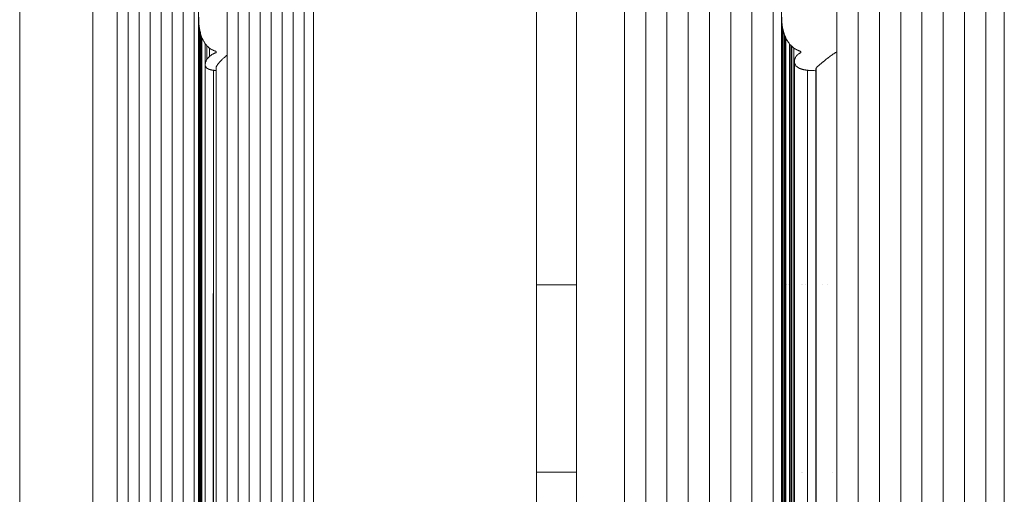
# Paper-space layout 'Sht-3' of a CAD drawing. Units: millimetres. Extents: x -3805 to 4353, y -3222 to 3336.
# Drawn here: x 1749 to 1841, y 1746 to 1791 of the extents above; entities that cross this region are included whole.
import ezdxf

# ---------------------------------------------------------------- set-up
doc = ezdxf.new("R2010")
doc.units = ezdxf.units.MM
for name, color, linetype, lineweight in [('EF-Post-Timber', 7, 'Continuous', 5), ('EF-Roof-Steel', 7, 'Continuous', 5), ('EF-Roof-Timber 90x21mm', 7, 'Continuous', 5), ('Working-None', 7, 'Continuous', 5)]:
    doc.layers.add(name, color=color, linetype=linetype, lineweight=lineweight)

# ---------------------------------------------------------------- blocks, each defined once
blk = doc.blocks.new('Group')
at = {"layer": 'EF-Post-Timber', "color": 7, "linetype": 'Continuous', "lineweight": 5, "transparency": 33554687}
for p, q in [((1797.481, 1748.428), (1801.213, 1748.428)), ((1820.371, 1748.428), (1820.379, 1748.428)), ((1820.394, 1748.428), (1820.394, 1748.428)), ((1820.413, 1748.428), (1820.415, 1748.428)), ((1820.462, 1748.428), (1820.463, 1748.428)), ((1820.464, 1748.428), (1820.464, 1748.428)), ((1820.483, 1748.428), (1820.484, 1748.428)), ((1820.627, 1748.428), (1820.661, 1748.428)), ((1820.701, 1748.428), (1820.737, 1748.428)), ((1821.092, 1748.428), (1821.13, 1748.428)), ((1821.255, 1748.428), (1821.295, 1748.428)), ((1821.503, 1748.428), (1821.505, 1748.428)), ((1822.173, 1748.428), (1822.174, 1748.428)), ((1822.331, 1748.428), (1822.332, 1748.428)), ((1822.759, 1748.428), (1822.76, 1748.428)), ((1825.057, 1748.428), (1825.058, 1748.428))]:
    blk.add_line(p, q, dxfattribs=at)
at = {"layer": 'EF-Roof-Steel', "color": 7, "linetype": 'Continuous', "lineweight": 5, "transparency": 33554687}
for p, q in [((1797.481, 1765.928), (1801.213, 1765.928)), ((1820.349, 1765.928), (1820.358, 1765.928)), ((1820.359, 1765.928), (1820.363, 1765.928)), ((1820.371, 1765.928), (1820.379, 1765.928)), ((1820.395, 1765.928), (1820.395, 1765.928)), ((1820.414, 1765.928), (1820.415, 1765.928)), ((1820.463, 1765.928), (1820.463, 1765.928)), ((1820.464, 1765.928), (1820.465, 1765.928)), ((1820.484, 1765.928), (1820.484, 1765.928)), ((1820.589, 1765.928), (1820.589, 1765.928)), ((1820.626, 1765.928), (1820.626, 1765.928)), ((1820.627, 1765.928), (1820.663, 1765.928)), ((1820.7, 1765.928), (1820.701, 1765.928)), ((1820.701, 1765.928), (1820.737, 1765.928)), ((1820.854, 1765.928), (1820.854, 1765.928)), ((1821.01, 1765.928), (1821.01, 1765.928)), ((1821.092, 1765.928), (1821.131, 1765.928)), ((1821.255, 1765.928), (1821.296, 1765.928)), ((1821.504, 1765.928), (1821.505, 1765.928)), ((1822.204, 1765.928), (1822.204, 1765.928)), ((1822.331, 1765.928), (1822.332, 1765.928)), ((1822.537, 1765.928), (1822.538, 1765.928)), ((1822.759, 1765.928), (1822.76, 1765.928)), ((1824.187, 1765.928), (1824.188, 1765.928)), ((1824.667, 1765.928), (1824.668, 1765.928))]:
    blk.add_line(p, q, dxfattribs=at)
at = {"layer": 'EF-Roof-Timber 90x21mm', "color": 7, "linetype": 'Continuous', "lineweight": 5, "transparency": 33554687}
for p, q in [((1749.242, 1887.928), (1749.242, 703.928)), ((1756.069, 1887.928), (1756.069, 703.928)), ((1758.336, 703.928), (1758.336, 1887.928)), ((1759.363, 703.928), (1759.363, 1887.928)), ((1760.39, 703.928), (1760.39, 1887.928)), ((1761.417, 703.928), (1761.417, 1887.928)), ((1762.444, 703.928), (1762.444, 1887.928)), ((1763.471, 703.928), (1763.471, 1887.928)), ((1764.498, 703.928), (1764.498, 1887.928)), ((1765.525, 703.928), (1765.525, 1887.928)), ((1765.938, 1887.928), (1765.938, 703.928)), ((1768.607, 703.928), (1768.607, 1887.928)), ((1769.634, 703.928), (1769.634, 1887.928)), ((1770.661, 703.928), (1770.661, 1887.928)), ((1771.688, 703.928), (1771.688, 1887.928)), ((1772.715, 703.928), (1772.715, 1887.928)), ((1773.742, 703.928), (1773.742, 1887.928)), ((1774.769, 703.928), (1774.769, 1887.928)), ((1775.796, 703.928), (1775.796, 1887.928)), ((1776.663, 703.928), (1776.663, 1887.928)), ((1797.481, 703.928), (1797.481, 1887.928)), ((1801.213, 1887.928), (1801.213, 703.928)), ((1805.686, 703.928), (1805.686, 1887.928)), ((1807.669, 703.928), (1807.669, 1887.928)), ((1809.652, 703.928), (1809.652, 1887.928)), ((1811.635, 703.928), (1811.635, 1887.928)), ((1813.618, 703.928), (1813.618, 1887.928)), ((1815.601, 703.928), (1815.601, 1887.928)), ((1817.584, 703.928), (1817.584, 1887.928)), ((1819.567, 703.928), (1819.567, 1887.928)), ((1820.349, 1887.928), (1820.349, 703.928)), ((1825.517, 703.928), (1825.517, 1887.928)), ((1827.5, 703.928), (1827.5, 1887.928)), ((1829.483, 703.928), (1829.483, 1887.928)), ((1831.466, 703.928), (1831.466, 1887.928)), ((1833.449, 703.928), (1833.449, 1887.928)), ((1835.432, 703.928), (1835.432, 1887.928)), ((1837.415, 703.928), (1837.415, 1887.928)), ((1839.398, 703.928), (1839.398, 1887.928)), ((1841.137, 703.928), (1841.137, 1887.928)), ((1765.946, 1790.931), (1765.938, 703.928)), ((1765.938, 703.928), (1765.946, 1790.83)), ((1765.95, 1790.68), (1765.938, 703.928)), ((1765.938, 703.928), (1765.956, 1790.529)), ((1765.938, 703.928), (1765.963, 1790.428)), ((1765.975, 1790.277), (1765.938, 703.928)), ((1765.975, 1790.277), (1765.946, 800.931)), ((1765.95, 1790.68), (1765.949, 1790.71)), ((1765.956, 1790.529), (1765.95, 1790.68)), ((1765.956, 1790.529), (1765.95, 1790.68)), ((1765.959, 1790.493), (1765.956, 1790.529)), ((1765.963, 1790.428), (1765.959, 1790.493)), ((1765.963, 1790.428), (1765.975, 1790.277)), ((1765.975, 1790.277), (1765.963, 1790.428)), ((1765.975, 1790.277), (1765.975, 1790.276)), ((1765.975, 1790.276), (1765.975, 1790.277)), ((1765.975, 1790.276), (1765.975, 1790.277)), ((1765.99, 1790.128), (1765.975, 1790.276)), ((1765.99, 1790.128), (1765.975, 1790.276)), ((1765.999, 1790.06), (1765.99, 1790.128)), ((1765.999, 1790.06), (1765.99, 1790.128)), ((1820.358, 1790.931), (1820.349, 703.928)), ((1820.349, 703.928), (1820.359, 1790.83)), ((1820.363, 1790.68), (1820.349, 703.928)), ((1820.349, 703.928), (1820.372, 1790.529)), ((1820.349, 703.928), (1820.38, 1790.428)), ((1820.396, 1790.277), (1820.349, 703.928)), ((1820.358, 800.931), (1820.396, 1790.277)), ((1820.363, 1790.68), (1820.362, 1790.71)), ((1820.372, 1790.529), (1820.363, 1790.68)), ((1820.372, 1790.529), (1820.363, 1790.68)), ((1820.375, 1790.493), (1820.372, 1790.529)), ((1820.38, 1790.428), (1820.375, 1790.493)), ((1820.38, 1790.428), (1820.396, 1790.277)), ((1820.396, 1790.277), (1820.38, 1790.428)), ((1820.396, 1790.277), (1820.396, 1790.276)), ((1820.396, 1790.276), (1820.396, 1790.277)), ((1820.396, 1790.276), (1820.415, 1790.128)), ((1820.415, 1790.128), (1820.396, 1790.276)), ((1820.415, 1790.128), (1820.427, 1790.06)), ((1820.427, 1790.06), (1820.415, 1790.128)), ((1766.014, 1789.943), (1765.999, 1790.06)), ((1766.014, 1789.943), (1765.999, 1790.06)), ((1766.029, 1789.851), (1766.014, 1789.943)), ((1766.029, 1789.851), (1766.014, 1789.943)), ((1766.03, 1789.846), (1766.029, 1789.851)), ((1766.03, 1789.846), (1766.029, 1789.851)), ((1766.029, 802.006), (1766.045, 1789.76)), ((1766.045, 1789.76), (1766.03, 1789.846)), ((1766.045, 1789.76), (1766.03, 1789.846)), ((1766.045, 1789.76), (1766.069, 1789.634)), ((1766.045, 802.097), (1766.045, 1789.76)), ((1766.069, 1789.634), (1766.045, 1789.76)), ((1766.069, 1789.634), (1766.071, 1789.625)), ((1766.071, 1789.625), (1766.069, 1789.634)), ((1766.071, 1789.625), (1766.102, 1789.491)), ((1766.102, 1789.491), (1766.071, 1789.625)), ((1766.102, 1789.491), (1766.119, 1789.425)), ((1766.119, 1789.425), (1766.102, 1789.491)), ((1766.119, 1789.425), (1766.13, 1789.382)), ((1766.13, 1789.382), (1766.119, 1789.425)), ((1766.13, 1789.382), (1766.161, 1789.274)), ((1766.161, 1789.274), (1766.13, 1789.382)), ((1766.161, 1789.274), (1766.161, 802.583)), ((1766.179, 1789.218), (1766.161, 1789.274)), ((1766.191, 1789.181), (1766.179, 1789.218)), ((1820.427, 1790.06), (1820.446, 1789.943)), ((1820.446, 1789.943), (1820.427, 1790.06)), ((1820.446, 1789.943), (1820.464, 1789.851)), ((1820.464, 1789.851), (1820.446, 1789.943)), ((1820.464, 1789.851), (1820.465, 1789.846)), ((1820.465, 1789.846), (1820.464, 1789.851)), ((1820.484, 1789.76), (1820.464, 802.006)), ((1820.465, 1789.846), (1820.484, 1789.76)), ((1820.484, 1789.76), (1820.465, 1789.846)), ((1820.484, 1789.76), (1820.515, 1789.634)), ((1820.484, 802.097), (1820.484, 1789.76)), ((1820.515, 1789.634), (1820.484, 1789.76)), ((1820.515, 1789.634), (1820.517, 1789.625)), ((1820.517, 1789.625), (1820.515, 1789.634)), ((1820.517, 1789.625), (1820.555, 1789.491)), ((1820.555, 1789.491), (1820.517, 1789.625)), ((1820.555, 1789.491), (1820.576, 1789.425)), ((1820.576, 1789.425), (1820.555, 1789.491)), ((1820.576, 1789.425), (1820.589, 1789.382)), ((1820.589, 1789.382), (1820.576, 1789.425)), ((1820.589, 1789.382), (1820.627, 1789.274)), ((1820.627, 1789.274), (1820.589, 1789.382)), ((1820.627, 1789.274), (1820.627, 802.583)), ((1820.648, 1789.218), (1820.627, 1789.274)), ((1820.663, 1789.181), (1820.648, 1789.218)), ((1766.191, 1789.181), (1766.161, 802.583)), ((1766.223, 1789.089), (1766.191, 1789.181)), ((1766.223, 1789.089), (1766.191, 1789.181)), ((1766.223, 802.768), (1766.223, 1789.089)), ((1766.252, 1789.015), (1766.223, 1789.089)), ((1766.254, 1789.008), (1766.223, 802.768)), ((1766.254, 1789.008), (1766.252, 1789.015)), ((1766.288, 1788.927), (1766.254, 1789.008)), ((1766.288, 1788.927), (1766.254, 1789.008)), ((1766.32, 1788.855), (1766.288, 1788.927)), ((1766.32, 1788.855), (1766.288, 1788.927)), ((1766.339, 1788.815), (1766.32, 1788.855)), ((1766.339, 1788.815), (1766.32, 1788.855)), ((1766.354, 1788.785), (1766.339, 1788.815)), ((1766.354, 1788.785), (1766.339, 1788.815)), ((1766.388, 1788.72), (1766.354, 1788.785)), ((1766.388, 1788.72), (1766.354, 1788.785)), ((1766.423, 1788.657), (1766.388, 1788.72)), ((1766.423, 1788.657), (1766.388, 1788.72)), ((1766.445, 1788.62), (1766.423, 1788.657)), ((1766.445, 1788.62), (1766.423, 1788.657)), ((1766.457, 1788.6), (1766.445, 1788.62)), ((1766.457, 1788.6), (1766.445, 1788.62)), ((1766.493, 1788.543), (1766.457, 1788.6)), ((1766.493, 1788.543), (1766.457, 1788.6)), ((1766.528, 1788.491), (1766.493, 1788.543)), ((1766.528, 1788.491), (1766.493, 1788.543)), ((1766.565, 1788.439), (1766.528, 1788.491)), ((1766.565, 1788.439), (1766.528, 1788.491)), ((1766.565, 1786.628), (1766.565, 1788.439)), ((1766.573, 1788.428), (1766.565, 1788.439)), ((1766.601, 1788.391), (1766.573, 1788.428)), ((1766.601, 1788.391), (1766.639, 1788.344)), ((1766.639, 1788.344), (1766.601, 1788.391)), ((1766.639, 1788.344), (1766.677, 1788.3)), ((1766.677, 1788.3), (1766.639, 1788.344)), ((1766.677, 1788.3), (1766.715, 1788.258)), ((1766.715, 1788.258), (1766.677, 1788.3)), ((1820.663, 1789.181), (1820.627, 802.583)), ((1820.701, 1789.089), (1820.663, 1789.181)), ((1820.701, 1789.089), (1820.663, 1789.181)), ((1820.701, 802.768), (1820.701, 1789.089)), ((1820.735, 1789.015), (1820.701, 1789.089)), ((1820.738, 1789.008), (1820.701, 802.768)), ((1820.738, 1789.008), (1820.735, 1789.015)), ((1820.777, 1788.927), (1820.738, 1789.008)), ((1820.777, 1788.927), (1820.738, 1789.008)), ((1820.815, 1788.855), (1820.777, 1788.927)), ((1820.815, 1788.855), (1820.777, 1788.927)), ((1820.837, 1788.815), (1820.815, 1788.855)), ((1820.837, 1788.815), (1820.815, 1788.855)), ((1820.854, 1788.785), (1820.837, 1788.815)), ((1820.854, 1788.785), (1820.837, 1788.815)), ((1820.893, 1788.72), (1820.854, 1788.785)), ((1820.893, 1788.72), (1820.854, 1788.785)), ((1820.933, 1788.657), (1820.893, 1788.72)), ((1820.933, 1788.657), (1820.893, 1788.72)), ((1820.958, 1788.62), (1820.933, 1788.657)), ((1820.958, 1788.62), (1820.933, 1788.657)), ((1820.971, 1788.6), (1820.958, 1788.62)), ((1820.971, 1788.6), (1820.958, 1788.62)), ((1821.011, 1788.543), (1820.971, 1788.6)), ((1821.011, 1788.543), (1820.971, 1788.6)), ((1821.051, 1788.491), (1821.011, 1788.543)), ((1821.051, 1788.491), (1821.011, 1788.543)), ((1821.092, 1788.439), (1821.051, 1788.491)), ((1821.092, 1788.439), (1821.051, 1788.491)), ((1821.092, 803.418), (1821.092, 1788.439)), ((1821.1, 1788.428), (1821.092, 1788.439)), ((1821.132, 1788.391), (1821.092, 803.418)), ((1821.132, 1788.391), (1821.1, 1788.428)), ((1821.173, 1788.344), (1821.132, 1788.391)), ((1821.173, 1788.344), (1821.132, 1788.391)), ((1821.214, 1788.3), (1821.173, 1788.344)), ((1821.214, 1788.3), (1821.173, 1788.344)), ((1821.255, 1788.258), (1821.214, 1788.3)), ((1821.255, 1788.258), (1821.214, 1788.3)), ((1766.715, 1788.258), (1766.715, 1786.972)), ((1766.73, 1788.242), (1766.715, 1788.258)), ((1766.753, 1788.218), (1766.73, 1788.242)), ((1766.792, 1788.18), (1766.753, 1788.218)), ((1766.753, 1788.218), (1766.792, 1788.18)), ((1766.831, 1788.144), (1766.792, 1788.18)), ((1766.792, 1788.18), (1766.831, 1788.144)), ((1766.871, 1788.109), (1766.831, 1788.144)), ((1766.831, 1788.144), (1766.871, 1788.109)), ((1766.91, 1788.076), (1766.871, 1788.109)), ((1766.871, 1788.109), (1766.91, 1788.076)), ((1766.93, 1788.061), (1766.91, 1788.076)), ((1766.91, 1788.076), (1766.93, 1788.061)), ((1766.951, 1788.044), (1766.93, 1788.061)), ((1766.93, 1788.061), (1766.951, 1788.044)), ((1766.951, 1787.249), (1766.951, 1788.044)), ((1766.99, 1788.015), (1766.951, 1788.044)), ((1766.951, 1788.044), (1766.99, 1788.015)), ((1767.031, 1787.986), (1766.99, 1788.015)), ((1766.99, 1788.015), (1767.031, 1787.986)), ((1767.067, 1787.349), (1767.015, 1787.306)), ((1767.055, 1787.97), (1767.031, 1787.986)), ((1767.031, 1787.986), (1767.055, 1787.97)), ((1767.096, 1787.944), (1767.055, 1787.97)), ((1767.055, 1787.97), (1767.096, 1787.944)), ((1767.122, 1787.39), (1767.067, 1787.349)), ((1767.137, 1787.919), (1767.096, 1787.944)), ((1767.096, 1787.944), (1767.137, 1787.919)), ((1767.126, 1787.393), (1767.122, 1787.39)), ((1767.181, 1787.43), (1767.126, 1787.393)), ((1767.179, 1787.896), (1767.137, 1787.919)), ((1767.137, 1787.919), (1767.179, 1787.896)), ((1767.2, 1787.885), (1767.179, 1787.896)), ((1767.179, 1787.896), (1767.2, 1787.885)), ((1767.24, 1787.467), (1767.181, 1787.43)), ((1767.22, 1787.874), (1767.2, 1787.885)), ((1767.2, 1787.885), (1767.22, 1787.874)), ((1767.261, 1787.853), (1767.22, 1787.874)), ((1767.22, 1787.874), (1767.261, 1787.853)), ((1767.271, 1787.484), (1767.24, 1787.467)), ((1767.303, 1787.834), (1767.261, 1787.853)), ((1767.261, 1787.853), (1767.303, 1787.834)), ((1767.302, 1787.501), (1767.271, 1787.484)), ((1767.333, 1787.518), (1767.302, 1787.501)), ((1767.329, 1787.823), (1767.303, 1787.834)), ((1767.303, 1787.834), (1767.329, 1787.823)), ((1767.371, 1787.805), (1767.329, 1787.823)), ((1767.329, 1787.823), (1767.371, 1787.805)), ((1767.365, 1787.533), (1767.333, 1787.518)), ((1767.398, 1787.549), (1767.365, 1787.533)), ((1767.413, 1787.789), (1767.371, 1787.805)), ((1767.371, 1787.805), (1767.413, 1787.789)), ((1767.402, 1787.55), (1767.398, 1787.549)), ((1767.432, 1787.563), (1767.402, 1787.55)), ((1767.454, 1787.774), (1767.413, 1787.789)), ((1767.413, 1787.789), (1767.454, 1787.774)), ((1767.462, 1787.576), (1767.432, 1787.563)), ((1767.495, 1787.76), (1767.454, 1787.774)), ((1767.454, 1787.774), (1767.495, 1787.76)), ((1767.493, 1787.587), (1767.462, 1787.576)), ((1767.511, 1787.594), (1767.493, 1787.587)), ((1767.519, 1787.753), (1767.495, 1787.76)), ((1767.495, 1787.76), (1767.519, 1787.753)), ((1767.515, 1787.595), (1767.511, 1787.594)), ((1767.52, 1787.597), (1767.515, 1787.595)), ((1767.526, 1787.751), (1767.519, 1787.753)), ((1767.519, 1787.753), (1767.526, 1787.751)), ((1767.525, 1787.598), (1767.52, 1787.597)), ((1767.53, 1787.6), (1767.525, 1787.598)), ((1767.527, 1787.75), (1767.526, 1787.751)), ((1767.526, 1787.751), (1767.527, 1787.75)), ((1767.528, 1787.75), (1767.527, 1787.75)), ((1767.527, 1787.75), (1767.528, 1787.75)), ((1767.529, 1787.75), (1767.528, 1787.75)), ((1767.528, 1787.75), (1767.529, 1787.75)), ((1767.53, 1787.749), (1767.529, 1787.75)), ((1767.529, 1787.75), (1767.53, 1787.749)), ((1767.531, 1787.749), (1767.53, 1787.749)), ((1767.53, 1787.749), (1767.531, 1787.749)), ((1767.539, 1787.603), (1767.53, 1787.6)), ((1767.532, 1787.748), (1767.531, 1787.749)), ((1767.531, 1787.749), (1767.532, 1787.748)), ((1767.533, 1787.748), (1767.532, 1787.748)), ((1767.532, 1787.748), (1767.533, 1787.748)), ((1767.534, 1787.748), (1767.533, 1787.748)), ((1767.533, 1787.748), (1767.534, 1787.748)), ((1767.535, 1787.747), (1767.534, 1787.748)), ((1767.534, 1787.748), (1767.535, 1787.747)), ((1767.536, 1787.746), (1767.535, 1787.747)), ((1767.535, 1787.747), (1767.536, 1787.746)), ((1767.537, 1787.746), (1767.536, 1787.746)), ((1767.536, 1787.746), (1767.537, 1787.746)), ((1767.538, 1787.745), (1767.537, 1787.746)), ((1767.537, 1787.746), (1767.538, 1787.745)), ((1767.539, 1787.745), (1767.538, 1787.745)), ((1767.538, 1787.745), (1767.539, 1787.745)), ((1767.54, 1787.744), (1767.539, 1787.745)), ((1767.539, 1787.745), (1767.54, 1787.744)), ((1767.543, 1787.604), (1767.539, 1787.603)), ((1767.541, 1787.743), (1767.54, 1787.744)), ((1767.54, 1787.744), (1767.541, 1787.743)), ((1767.542, 1787.743), (1767.541, 1787.743)), ((1767.541, 1787.743), (1767.542, 1787.743)), ((1767.543, 1787.742), (1767.542, 1787.743)), ((1767.542, 1787.743), (1767.543, 1787.742)), ((1767.544, 1787.741), (1767.543, 1787.742)), ((1767.543, 1787.742), (1767.544, 1787.741)), ((1767.558, 1787.61), (1767.543, 1787.604)), ((1767.546, 1787.74), (1767.544, 1787.741)), ((1767.544, 1787.741), (1767.546, 1787.74)), ((1767.548, 1787.738), (1767.546, 1787.74)), ((1767.546, 1787.74), (1767.548, 1787.738)), ((1767.55, 1787.737), (1767.548, 1787.738)), ((1767.548, 1787.738), (1767.55, 1787.737)), ((1767.552, 1787.735), (1767.55, 1787.737)), ((1767.55, 1787.737), (1767.552, 1787.735)), ((1767.553, 1787.733), (1767.552, 1787.735)), ((1767.552, 1787.735), (1767.553, 1787.733)), ((1767.555, 1787.731), (1767.553, 1787.733)), ((1767.553, 1787.733), (1767.555, 1787.731)), ((1767.557, 1787.729), (1767.555, 1787.731)), ((1767.555, 1787.731), (1767.557, 1787.729)), ((1767.558, 1787.727), (1767.557, 1787.729)), ((1767.557, 1787.729), (1767.558, 1787.727)), ((1767.56, 1787.725), (1767.558, 1787.727)), ((1767.558, 1787.727), (1767.56, 1787.725)), ((1767.559, 1787.61), (1767.558, 1787.61)), ((1767.56, 1787.61), (1767.559, 1787.61)), ((1767.562, 1787.723), (1767.56, 1787.725)), ((1767.56, 1787.725), (1767.562, 1787.723)), ((1767.561, 1787.611), (1767.56, 1787.61)), ((1767.562, 1787.611), (1767.561, 1787.611)), ((1767.563, 1787.721), (1767.562, 1787.723)), ((1767.562, 1787.723), (1767.563, 1787.721)), ((1767.563, 1787.612), (1767.562, 1787.611)), ((1767.564, 1787.719), (1767.563, 1787.721)), ((1767.563, 1787.721), (1767.564, 1787.719)), ((1767.564, 1787.612), (1767.563, 1787.612)), ((1767.566, 1787.717), (1767.564, 1787.719)), ((1767.564, 1787.719), (1767.566, 1787.717)), ((1767.564, 1787.613), (1767.564, 1787.612)), ((1767.565, 1787.613), (1767.564, 1787.613)), ((1767.566, 1787.614), (1767.565, 1787.613)), ((1767.567, 1787.714), (1767.566, 1787.717)), ((1767.566, 1787.717), (1767.567, 1787.714)), ((1767.567, 1787.614), (1767.566, 1787.614)), ((1767.567, 1787.714), (1767.568, 1787.712)), ((1767.567, 1787.714), (1767.568, 1787.712)), ((1767.568, 1787.615), (1767.567, 1787.614)), ((1767.568, 1787.712), (1767.569, 1787.71)), ((1767.568, 1787.712), (1767.569, 1787.71)), ((1767.569, 1787.616), (1767.568, 1787.615)), ((1767.568, 1787.615), (1767.568, 1787.615)), ((1767.569, 1787.71), (1767.57, 1787.707)), ((1767.569, 1787.71), (1767.57, 1787.707)), ((1767.57, 1787.616), (1767.569, 1787.616)), ((1767.57, 1787.707), (1767.571, 1787.705)), ((1767.57, 1787.707), (1767.571, 1787.705)), ((1767.571, 1787.618), (1767.57, 1787.617)), ((1767.57, 1787.617), (1767.57, 1787.616)), ((1767.571, 1787.705), (1767.572, 1787.702)), ((1767.571, 1787.705), (1767.572, 1787.702)), ((1767.572, 1787.618), (1767.571, 1787.618)), ((1767.572, 1787.702), (1767.573, 1787.7)), ((1767.572, 1787.702), (1767.573, 1787.7)), ((1767.574, 1787.62), (1767.572, 1787.619)), ((1767.572, 1787.619), (1767.572, 1787.618)), ((1767.573, 1787.7), (1767.574, 1787.698)), ((1767.573, 1787.7), (1767.574, 1787.698)), ((1767.574, 1787.698), (1767.575, 1787.695)), ((1767.574, 1787.698), (1767.575, 1787.695)), ((1767.575, 1787.622), (1767.574, 1787.62)), ((1767.575, 1787.695), (1767.575, 1787.693)), ((1767.575, 1787.695), (1767.575, 1787.693)), ((1767.575, 1787.693), (1767.581, 1787.665)), ((1767.575, 1787.693), (1767.581, 1787.665)), ((1767.576, 1787.624), (1767.575, 1787.623)), ((1767.575, 1787.623), (1767.575, 1787.622)), ((1767.577, 1787.626), (1767.576, 1787.624)), ((1767.578, 1787.628), (1767.577, 1787.626)), ((1767.579, 1787.63), (1767.578, 1787.628)), ((1767.58, 1787.632), (1767.579, 1787.63)), ((1767.581, 1787.634), (1767.58, 1787.632)), ((1767.581, 1787.665), (1767.582, 1787.663)), ((1767.581, 1787.665), (1767.582, 1787.663)), ((1767.582, 1787.638), (1767.581, 1787.636)), ((1767.581, 1787.636), (1767.581, 1787.634)), ((1767.582, 1787.663), (1767.582, 1787.66)), ((1767.582, 1787.663), (1767.582, 1787.66)), ((1767.582, 1787.66), (1767.583, 1787.658)), ((1767.582, 1787.66), (1767.583, 1787.658)), ((1767.583, 1787.642), (1767.582, 1787.64)), ((1767.582, 1787.64), (1767.582, 1787.638)), ((1767.583, 1787.658), (1767.583, 1787.655)), ((1767.583, 1787.658), (1767.583, 1787.655)), ((1767.583, 1787.655), (1767.583, 1787.653)), ((1767.583, 1787.655), (1767.583, 1787.653)), ((1767.583, 1787.653), (1767.583, 1787.651)), ((1767.583, 1787.653), (1767.583, 1787.651)), ((1767.583, 1787.651), (1767.583, 1787.649)), ((1767.583, 1787.649), (1767.583, 1787.646)), ((1767.583, 1787.646), (1767.583, 1787.644)), ((1767.583, 1787.644), (1767.583, 1787.642)), ((1768.547, 1787.344), (1768.607, 1787.391)), ((1821.255, 803.599), (1821.255, 1788.258)), ((1821.272, 1788.242), (1821.255, 1788.258)), ((1821.296, 1788.218), (1821.255, 803.599)), ((1821.296, 1788.218), (1821.272, 1788.242)), ((1821.338, 1788.18), (1821.296, 1788.218)), ((1821.338, 1788.18), (1821.296, 1788.218)), ((1821.379, 1788.144), (1821.338, 1788.18)), ((1821.379, 1788.144), (1821.338, 1788.18)), ((1821.421, 1788.109), (1821.379, 1788.144)), ((1821.421, 1788.109), (1821.379, 1788.144)), ((1821.463, 1788.076), (1821.421, 1788.109)), ((1821.463, 1788.076), (1821.421, 1788.109)), ((1821.483, 1788.061), (1821.463, 1788.076)), ((1821.483, 1788.061), (1821.463, 1788.076)), ((1821.463, 803.781), (1821.505, 1788.044)), ((1821.505, 1788.044), (1821.483, 1788.061)), ((1821.505, 1788.044), (1821.483, 1788.061)), ((1821.505, 1788.044), (1821.483, 1788.061)), ((1821.546, 1788.015), (1821.505, 1788.044)), ((1821.505, 1788.044), (1821.546, 1788.015)), ((1821.505, 803.813), (1821.505, 1788.044)), ((1821.588, 1787.986), (1821.546, 1788.015)), ((1821.546, 1788.015), (1821.588, 1787.986)), ((1821.613, 1787.97), (1821.588, 1787.986)), ((1821.613, 1787.97), (1821.588, 1787.986)), ((1821.588, 1787.986), (1821.613, 1787.97)), ((1821.655, 1787.944), (1821.613, 1787.97)), ((1821.613, 1787.97), (1821.655, 1787.944)), ((1821.697, 1787.919), (1821.655, 1787.944)), ((1821.655, 1787.944), (1821.697, 1787.919)), ((1821.738, 1787.896), (1821.697, 1787.919)), ((1821.697, 1787.919), (1821.738, 1787.896)), ((1821.734, 1787.306), (1821.769, 1787.349)), ((1821.76, 1787.885), (1821.738, 1787.896)), ((1821.738, 1787.896), (1821.76, 1787.885)), ((1821.78, 1787.874), (1821.76, 1787.885)), ((1821.76, 1787.885), (1821.78, 1787.874)), ((1821.769, 1787.349), (1821.807, 1787.39)), ((1821.821, 1787.853), (1821.78, 1787.874)), ((1821.78, 1787.874), (1821.821, 1787.853)), ((1821.807, 1787.39), (1821.81, 1787.393)), ((1821.81, 1787.393), (1821.849, 1787.43)), ((1821.863, 1787.834), (1821.821, 1787.853)), ((1821.821, 1787.853), (1821.863, 1787.834)), ((1821.849, 1787.43), (1821.893, 1787.467)), ((1821.888, 1787.823), (1821.863, 1787.834)), ((1821.863, 1787.834), (1821.888, 1787.823)), ((1821.929, 1787.805), (1821.888, 1787.823)), ((1821.888, 1787.823), (1821.929, 1787.805)), ((1821.893, 1787.467), (1821.915, 1787.484)), ((1821.915, 1787.484), (1821.939, 1787.501)), ((1821.971, 1787.789), (1821.929, 1787.805)), ((1821.929, 1787.805), (1821.971, 1787.789)), ((1821.939, 1787.501), (1821.963, 1787.518)), ((1821.963, 1787.518), (1821.987, 1787.533)), ((1822.01, 1787.774), (1821.971, 1787.789)), ((1821.971, 1787.789), (1822.01, 1787.774)), ((1821.987, 1787.533), (1822.013, 1787.549)), ((1822.05, 1787.76), (1822.01, 1787.774)), ((1822.01, 1787.774), (1822.05, 1787.76)), ((1822.013, 1787.549), (1822.016, 1787.55)), ((1822.016, 1787.55), (1822.04, 1787.563)), ((1822.04, 1787.563), (1822.064, 1787.576)), ((1822.074, 1787.753), (1822.05, 1787.76)), ((1822.05, 1787.76), (1822.074, 1787.753)), ((1822.064, 1787.576), (1822.089, 1787.587)), ((1822.08, 1787.751), (1822.074, 1787.753)), ((1822.074, 1787.753), (1822.08, 1787.751)), ((1822.081, 1787.75), (1822.08, 1787.751)), ((1822.08, 1787.751), (1822.081, 1787.75)), ((1822.082, 1787.75), (1822.081, 1787.75)), ((1822.081, 1787.75), (1822.082, 1787.75)), ((1822.083, 1787.75), (1822.082, 1787.75)), ((1822.082, 1787.75), (1822.083, 1787.75)), ((1822.084, 1787.749), (1822.083, 1787.75)), ((1822.083, 1787.75), (1822.084, 1787.749)), ((1822.085, 1787.749), (1822.084, 1787.749)), ((1822.084, 1787.749), (1822.085, 1787.749)), ((1822.086, 1787.748), (1822.085, 1787.749)), ((1822.085, 1787.749), (1822.086, 1787.748)), ((1822.087, 1787.748), (1822.086, 1787.748)), ((1822.086, 1787.748), (1822.087, 1787.748)), ((1822.088, 1787.748), (1822.087, 1787.748)), ((1822.087, 1787.748), (1822.088, 1787.748)), ((1822.089, 1787.747), (1822.088, 1787.748)), ((1822.088, 1787.748), (1822.089, 1787.747)), ((1822.09, 1787.746), (1822.089, 1787.747)), ((1822.089, 1787.747), (1822.09, 1787.746)), ((1822.089, 1787.587), (1822.103, 1787.594)), ((1822.091, 1787.746), (1822.09, 1787.746)), ((1822.09, 1787.746), (1822.091, 1787.746)), ((1822.092, 1787.745), (1822.091, 1787.746)), ((1822.091, 1787.746), (1822.092, 1787.745)), ((1822.093, 1787.745), (1822.092, 1787.745)), ((1822.092, 1787.745), (1822.093, 1787.745)), ((1822.095, 1787.744), (1822.093, 1787.745)), ((1822.093, 1787.745), (1822.095, 1787.744)), ((1822.096, 1787.743), (1822.095, 1787.744)), ((1822.095, 1787.744), (1822.096, 1787.743)), ((1822.097, 1787.743), (1822.096, 1787.743)), ((1822.096, 1787.743), (1822.097, 1787.743)), ((1822.098, 1787.742), (1822.097, 1787.743)), ((1822.097, 1787.743), (1822.098, 1787.742)), ((1822.099, 1787.741), (1822.098, 1787.742)), ((1822.098, 1787.742), (1822.099, 1787.741)), ((1822.101, 1787.74), (1822.099, 1787.741)), ((1822.099, 1787.741), (1822.101, 1787.74)), ((1822.103, 1787.738), (1822.101, 1787.74)), ((1822.101, 1787.74), (1822.103, 1787.738)), ((1822.105, 1787.737), (1822.103, 1787.738)), ((1822.103, 1787.738), (1822.105, 1787.737)), ((1822.103, 1787.594), (1822.107, 1787.595)), ((1822.107, 1787.735), (1822.105, 1787.737)), ((1822.105, 1787.737), (1822.107, 1787.735)), ((1822.109, 1787.733), (1822.107, 1787.735)), ((1822.107, 1787.735), (1822.109, 1787.733)), ((1822.107, 1787.595), (1822.11, 1787.597)), ((1822.111, 1787.731), (1822.109, 1787.733)), ((1822.109, 1787.733), (1822.111, 1787.731)), ((1822.11, 1787.597), (1822.114, 1787.598)), ((1822.113, 1787.729), (1822.111, 1787.731)), ((1822.111, 1787.731), (1822.113, 1787.729)), ((1822.115, 1787.727), (1822.113, 1787.729)), ((1822.113, 1787.729), (1822.115, 1787.727)), ((1822.114, 1787.598), (1822.119, 1787.6)), ((1822.116, 1787.725), (1822.115, 1787.727)), ((1822.115, 1787.727), (1822.116, 1787.725)), ((1822.118, 1787.723), (1822.116, 1787.725)), ((1822.116, 1787.725), (1822.118, 1787.723)), ((1822.12, 1787.721), (1822.118, 1787.723)), ((1822.118, 1787.723), (1822.12, 1787.721)), ((1822.119, 1787.6), (1822.126, 1787.603)), ((1822.122, 1787.719), (1822.12, 1787.721)), ((1822.12, 1787.721), (1822.122, 1787.719)), ((1822.124, 1787.717), (1822.122, 1787.719)), ((1822.122, 1787.719), (1822.124, 1787.717)), ((1822.125, 1787.714), (1822.124, 1787.717)), ((1822.124, 1787.717), (1822.125, 1787.714)), ((1822.125, 1787.714), (1822.127, 1787.712)), ((1822.127, 1787.712), (1822.125, 1787.714)), ((1822.126, 1787.603), (1822.129, 1787.604)), ((1822.127, 1787.712), (1822.128, 1787.71)), ((1822.128, 1787.71), (1822.127, 1787.712)), ((1822.128, 1787.71), (1822.13, 1787.707)), ((1822.13, 1787.707), (1822.128, 1787.71)), ((1822.129, 1787.604), (1822.142, 1787.61)), ((1822.13, 1787.707), (1822.131, 1787.705)), ((1822.131, 1787.705), (1822.13, 1787.707)), ((1822.131, 1787.705), (1822.133, 1787.702)), ((1822.133, 1787.702), (1822.131, 1787.705)), ((1822.133, 1787.702), (1822.134, 1787.7)), ((1822.134, 1787.7), (1822.133, 1787.702)), ((1822.134, 1787.7), (1822.135, 1787.698)), ((1822.135, 1787.698), (1822.134, 1787.7)), ((1822.135, 1787.698), (1822.136, 1787.695)), ((1822.136, 1787.695), (1822.135, 1787.698)), ((1822.136, 1787.695), (1822.137, 1787.693)), ((1822.137, 1787.693), (1822.136, 1787.695)), ((1822.137, 1787.693), (1822.149, 1787.665)), ((1822.149, 1787.665), (1822.137, 1787.693)), ((1822.142, 1787.61), (1822.143, 1787.61)), ((1822.142, 1787.61), (1822.142, 1787.61)), ((1822.143, 1787.61), (1822.144, 1787.611)), ((1822.144, 1787.611), (1822.145, 1787.611)), ((1822.145, 1787.612), (1822.146, 1787.612)), ((1822.145, 1787.611), (1822.145, 1787.612)), ((1822.146, 1787.613), (1822.147, 1787.613)), ((1822.146, 1787.612), (1822.146, 1787.613)), ((1822.147, 1787.613), (1822.148, 1787.614)), ((1822.148, 1787.614), (1822.149, 1787.615)), ((1822.148, 1787.614), (1822.148, 1787.614)), ((1822.149, 1787.665), (1822.15, 1787.663)), ((1822.15, 1787.663), (1822.149, 1787.665)), ((1822.149, 1787.615), (1822.15, 1787.616)), ((1822.149, 1787.615), (1822.149, 1787.615)), ((1822.15, 1787.663), (1822.151, 1787.66)), ((1822.151, 1787.66), (1822.15, 1787.663)), ((1822.15, 1787.616), (1822.151, 1787.617)), ((1822.15, 1787.616), (1822.15, 1787.616)), ((1822.151, 1787.66), (1822.152, 1787.658)), ((1822.152, 1787.658), (1822.151, 1787.66)), ((1822.151, 1787.618), (1822.152, 1787.618)), ((1822.151, 1787.617), (1822.151, 1787.618)), ((1822.152, 1787.658), (1822.153, 1787.655)), ((1822.153, 1787.655), (1822.152, 1787.658)), ((1822.152, 1787.619), (1822.153, 1787.62)), ((1822.152, 1787.618), (1822.152, 1787.619)), ((1822.153, 1787.655), (1822.154, 1787.653)), ((1822.154, 1787.653), (1822.153, 1787.655)), ((1822.153, 1787.62), (1822.154, 1787.622)), ((1822.154, 1787.653), (1822.154, 1787.651)), ((1822.154, 1787.651), (1822.154, 1787.653)), ((1822.154, 1787.651), (1822.155, 1787.649)), ((1822.155, 1787.649), (1822.154, 1787.651)), ((1822.154, 1787.624), (1822.155, 1787.626)), ((1822.154, 1787.623), (1822.154, 1787.624)), ((1822.154, 1787.622), (1822.154, 1787.623)), ((1822.155, 1787.649), (1822.155, 1787.646)), ((1822.155, 1787.646), (1822.155, 1787.649)), ((1822.155, 1787.646), (1822.155, 1787.644)), ((1822.155, 1787.644), (1822.155, 1787.646)), ((1822.155, 1787.644), (1822.156, 1787.642)), ((1822.156, 1787.642), (1822.155, 1787.644)), ((1822.155, 1787.628), (1822.156, 1787.63)), ((1822.155, 1787.626), (1822.155, 1787.628)), ((1822.156, 1787.642), (1822.156, 1787.64)), ((1822.156, 1787.64), (1822.156, 1787.642)), ((1822.156, 1787.64), (1822.156, 1787.638)), ((1822.156, 1787.638), (1822.156, 1787.64)), ((1822.156, 1787.638), (1822.156, 1787.636)), ((1822.156, 1787.636), (1822.156, 1787.638)), ((1822.156, 1787.636), (1822.156, 1787.634)), ((1822.156, 1787.634), (1822.156, 1787.636)), ((1822.156, 1787.632), (1822.156, 1787.634)), ((1822.156, 1787.63), (1822.156, 1787.632)), ((1825.046, 1787.393), (1824.977, 1787.344)), ((1825.058, 1787.401), (1825.046, 1787.393)), ((1825.139, 1787.458), (1825.058, 1787.401)), ((1825.222, 1787.514), (1825.139, 1787.458)), ((1825.276, 1787.551), (1825.222, 1787.514)), ((1825.304, 1787.569), (1825.276, 1787.551)), ((1825.388, 1787.622), (1825.304, 1787.569)), ((1825.471, 1787.674), (1825.388, 1787.622)), ((1825.517, 1787.701), (1825.471, 1787.674)), ((1825.519, 1787.702), (1825.519, 1787.702)), ((1825.525, 1787.705), (1825.525, 1787.706)), ((1825.534, 1787.711), (1825.534, 1787.711)), ((1766.555, 1786.559), (1766.552, 1786.517)), ((1766.552, 1786.517), (1766.553, 1786.494)), ((1766.552, 805.34), (1766.552, 1786.517)), ((1766.552, 1786.517), (1766.553, 1786.494)), ((1766.553, 1786.494), (1766.554, 1786.476)), ((1766.553, 1786.494), (1766.554, 1786.476)), ((1766.554, 1786.476), (1766.558, 1786.436)), ((1766.554, 1786.476), (1766.558, 1786.436)), ((1766.559, 1786.598), (1766.555, 1786.559)), ((1766.558, 1786.436), (1766.566, 1786.398)), ((1766.558, 1786.436), (1766.566, 1786.398)), ((1766.56, 1786.603), (1766.559, 1786.598)), ((1766.569, 1786.647), (1766.56, 1786.603)), ((1766.581, 1786.693), (1766.569, 1786.647)), ((1766.587, 1786.712), (1766.581, 1786.693)), ((1766.596, 1786.74), (1766.587, 1786.712)), ((1766.615, 1786.787), (1766.596, 1786.74)), ((1766.635, 1786.833), (1766.615, 1786.787)), ((1766.636, 1786.835), (1766.635, 1786.833)), ((1766.661, 1786.883), (1766.636, 1786.835)), ((1766.689, 1786.931), (1766.661, 1786.883)), ((1766.708, 1786.962), (1766.689, 1786.931)), ((1766.72, 1786.98), (1766.708, 1786.962)), ((1766.754, 1787.029), (1766.72, 1786.98)), ((1766.789, 1787.075), (1766.754, 1787.029)), ((1766.809, 1787.098), (1766.789, 1787.075)), ((1766.829, 1787.123), (1766.809, 1787.098)), ((1766.872, 1787.17), (1766.829, 1787.123)), ((1766.917, 1787.217), (1766.872, 1787.17)), ((1766.943, 1787.242), (1766.917, 1787.217)), ((1766.964, 1787.262), (1766.943, 1787.242)), ((1767.015, 1787.306), (1766.964, 1787.262)), ((1767.659, 1786.415), (1767.683, 1786.455)), ((1767.683, 1786.455), (1767.709, 1786.493)), ((1767.709, 1786.493), (1767.711, 1786.496)), ((1767.711, 1786.496), (1767.742, 1786.54)), ((1767.742, 1786.54), (1767.776, 1786.585)), ((1767.776, 1786.585), (1767.787, 1786.598)), ((1767.787, 1786.598), (1767.813, 1786.631)), ((1767.813, 1786.631), (1767.854, 1786.68)), ((1767.854, 1786.68), (1767.882, 1786.712)), ((1767.882, 1786.712), (1767.897, 1786.73)), ((1767.897, 1786.73), (1767.943, 1786.781)), ((1767.943, 1786.781), (1767.992, 1786.833)), ((1767.992, 1786.834), (1768.044, 1786.887)), ((1767.992, 1786.833), (1767.992, 1786.834)), ((1768.044, 1786.887), (1768.099, 1786.942)), ((1768.099, 1786.942), (1768.119, 1786.962)), ((1768.119, 1786.962), (1768.156, 1786.998)), ((1768.156, 1786.998), (1768.216, 1787.055)), ((1768.216, 1787.055), (1768.262, 1787.098)), ((1768.262, 1787.098), (1768.278, 1787.112)), ((1768.278, 1787.112), (1768.342, 1787.17)), ((1768.342, 1787.17), (1768.408, 1787.228)), ((1768.408, 1787.228), (1768.425, 1787.242)), ((1768.425, 1787.242), (1768.477, 1787.286)), ((1768.477, 1787.286), (1768.547, 1787.344)), ((1821.55, 1786.787), (1821.551, 1786.833)), ((1821.553, 1786.74), (1821.55, 1786.787)), ((1821.55, 1786.787), (1821.55, 805.07)), ((1821.553, 1786.74), (1821.55, 1786.787)), ((1821.551, 1786.835), (1821.555, 1786.883)), ((1821.551, 1786.833), (1821.551, 1786.835)), ((1821.557, 1786.712), (1821.553, 1786.74)), ((1821.557, 1786.712), (1821.553, 1786.74)), ((1821.555, 1786.883), (1821.562, 1786.931)), ((1821.559, 1786.693), (1821.557, 1786.712)), ((1821.559, 1786.693), (1821.557, 1786.712)), ((1821.568, 1786.647), (1821.559, 1786.693)), ((1821.568, 1786.647), (1821.559, 1786.693)), ((1821.562, 1786.931), (1821.569, 1786.962)), ((1821.581, 1786.603), (1821.568, 1786.647)), ((1821.581, 1786.603), (1821.568, 1786.647)), ((1821.569, 1786.962), (1821.573, 1786.98)), ((1821.573, 1786.98), (1821.587, 1787.029)), ((1821.582, 1786.598), (1821.581, 1786.603)), ((1821.582, 1786.598), (1821.581, 1786.603)), ((1821.597, 1786.559), (1821.582, 1786.598)), ((1821.597, 1786.559), (1821.582, 1786.598)), ((1821.587, 1787.029), (1821.603, 1787.075)), ((1821.616, 1786.517), (1821.597, 1786.559)), ((1821.616, 1786.517), (1821.597, 1786.559)), ((1821.603, 1787.075), (1821.613, 1787.098)), ((1821.613, 1787.098), (1821.623, 1787.123)), ((1821.629, 1786.494), (1821.616, 1786.517)), ((1821.629, 1786.494), (1821.616, 1786.517)), ((1821.623, 1787.123), (1821.646, 1787.17)), ((1821.638, 1786.476), (1821.629, 1786.494)), ((1821.638, 1786.476), (1821.629, 1786.494)), ((1821.664, 1786.436), (1821.638, 1786.476)), ((1821.664, 1786.436), (1821.638, 1786.476)), ((1821.646, 1787.17), (1821.673, 1787.217)), ((1821.693, 1786.398), (1821.664, 1786.436)), ((1821.693, 1786.398), (1821.664, 1786.436)), ((1821.673, 1787.217), (1821.689, 1787.242)), ((1821.689, 1787.242), (1821.702, 1787.262)), ((1821.702, 1787.262), (1821.734, 1787.306)), ((1823.866, 1786.455), (1823.822, 1786.415)), ((1823.91, 1786.493), (1823.866, 1786.455)), ((1823.913, 1786.496), (1823.91, 1786.493)), ((1823.963, 1786.54), (1823.913, 1786.496)), ((1824.015, 1786.585), (1823.963, 1786.54)), ((1824.031, 1786.598), (1824.015, 1786.585)), ((1824.07, 1786.631), (1824.031, 1786.598)), ((1824.128, 1786.68), (1824.07, 1786.631)), ((1824.166, 1786.712), (1824.128, 1786.68)), ((1824.188, 1786.73), (1824.166, 1786.712)), ((1824.25, 1786.781), (1824.188, 1786.73)), ((1824.314, 1786.833), (1824.25, 1786.781)), ((1824.315, 1786.834), (1824.314, 1786.833)), ((1824.381, 1786.887), (1824.315, 1786.834)), ((1824.45, 1786.942), (1824.381, 1786.887)), ((1824.475, 1786.962), (1824.45, 1786.942)), ((1824.521, 1786.998), (1824.475, 1786.962)), ((1824.593, 1787.055), (1824.521, 1786.998)), ((1824.649, 1787.098), (1824.593, 1787.055)), ((1824.668, 1787.112), (1824.649, 1787.098)), ((1824.743, 1787.17), (1824.668, 1787.112)), ((1824.82, 1787.228), (1824.743, 1787.17)), ((1824.839, 1787.242), (1824.82, 1787.228)), ((1824.899, 1787.286), (1824.839, 1787.242)), ((1824.977, 1787.344), (1824.899, 1787.286)), ((1766.566, 1786.398), (1766.567, 1786.397)), ((1766.566, 1786.398), (1766.567, 1786.397)), ((1766.567, 1786.397), (1766.578, 1786.361)), ((1766.567, 1786.397), (1766.578, 1786.361)), ((1766.578, 1786.361), (1766.592, 1786.325)), ((1766.578, 1786.361), (1766.592, 1786.325)), ((1766.592, 1786.325), (1766.601, 1786.309)), ((1766.592, 1786.325), (1766.601, 1786.309)), ((1766.601, 1786.309), (1766.61, 1786.292)), ((1766.601, 1786.309), (1766.61, 1786.292)), ((1766.61, 1786.292), (1766.632, 1786.259)), ((1766.61, 1786.292), (1766.632, 1786.259)), ((1766.632, 1786.259), (1766.655, 1786.23)), ((1766.632, 1786.259), (1766.655, 1786.23)), ((1766.655, 1786.23), (1766.656, 1786.229)), ((1766.655, 1786.23), (1766.656, 1786.229)), ((1766.656, 1786.229), (1766.684, 1786.2)), ((1766.656, 1786.229), (1766.684, 1786.2)), ((1766.684, 1786.2), (1766.715, 1786.173)), ((1766.684, 1786.2), (1766.715, 1786.173)), ((1766.715, 1786.173), (1766.732, 1786.16)), ((1766.715, 1786.173), (1766.732, 1786.16)), ((1766.732, 1786.16), (1766.749, 1786.147)), ((1766.732, 1786.16), (1766.732, 1786.16)), ((1766.732, 1786.16), (1766.749, 1786.147)), ((1766.732, 1786.16), (1766.732, 1786.16)), ((1766.749, 1786.147), (1766.767, 1786.135)), ((1766.749, 1786.147), (1766.767, 1786.135)), ((1766.767, 1786.135), (1766.786, 1786.124)), ((1766.767, 1786.135), (1766.786, 1786.124)), ((1766.786, 1786.124), (1766.806, 1786.112)), ((1766.786, 1786.124), (1766.806, 1786.112)), ((1766.806, 1786.112), (1766.827, 1786.101)), ((1766.806, 1786.112), (1766.827, 1786.101)), ((1766.827, 1786.101), (1766.832, 1786.099)), ((1766.827, 1786.101), (1766.832, 1786.099)), ((1766.832, 1786.099), (1766.848, 1786.091)), ((1766.832, 1786.099), (1766.848, 1786.091)), ((1766.848, 1786.091), (1766.87, 1786.081)), ((1766.848, 1786.091), (1766.87, 1786.081)), ((1766.87, 1786.081), (1766.893, 1786.071)), ((1766.87, 1786.081), (1766.893, 1786.071)), ((1766.893, 1786.071), (1766.916, 1786.062)), ((1766.893, 1786.071), (1766.916, 1786.062)), ((1766.916, 1786.062), (1766.94, 1786.053)), ((1766.916, 1786.062), (1766.94, 1786.053)), ((1766.94, 1786.053), (1766.958, 1786.047)), ((1766.94, 1786.053), (1766.958, 1786.047)), ((1766.958, 1786.047), (1766.965, 1786.044)), ((1766.958, 1786.047), (1766.965, 1786.044)), ((1766.965, 1786.044), (1766.991, 1786.036)), ((1766.965, 1786.044), (1766.991, 1786.036)), ((1766.991, 1786.036), (1767.017, 1786.029)), ((1766.991, 1786.036), (1767.017, 1786.029)), ((1767.017, 1786.029), (1767.044, 1786.021)), ((1767.017, 1786.029), (1767.044, 1786.021)), ((1767.044, 1786.021), (1767.072, 1786.014)), ((1767.044, 1786.021), (1767.072, 1786.014)), ((1767.072, 1786.014), (1767.1, 1786.007)), ((1767.072, 1786.014), (1767.1, 1786.007)), ((1767.1, 1786.007), (1767.113, 1786.004)), ((1767.1, 1786.007), (1767.113, 1786.004)), ((1767.113, 1786.004), (1767.129, 1786.001)), ((1767.113, 1786.004), (1767.129, 1786.001)), ((1767.129, 1786.001), (1767.158, 1785.995)), ((1767.129, 1786.001), (1767.158, 1785.995)), ((1767.158, 1785.995), (1767.188, 1785.989)), ((1767.158, 1785.995), (1767.188, 1785.989)), ((1767.188, 1785.989), (1767.219, 1785.984)), ((1767.188, 1785.989), (1767.219, 1785.984)), ((1767.219, 1785.984), (1767.25, 1785.979)), ((1767.219, 1785.984), (1767.25, 1785.979)), ((1767.25, 1785.979), (1767.282, 1785.974)), ((1767.25, 1785.979), (1767.282, 1785.974)), ((1767.282, 1785.974), (1767.305, 1785.971)), ((1767.282, 1785.974), (1767.305, 1785.971)), ((1767.315, 1785.97), (1767.282, 805.883)), ((1767.305, 1785.971), (1767.315, 1785.97)), ((1767.305, 1785.971), (1767.315, 1785.97)), ((1767.315, 1785.97), (1767.315, 805.887)), ((1767.348, 1785.966), (1767.315, 1785.97)), ((1767.315, 1785.97), (1767.348, 1785.966)), ((1767.381, 1785.962), (1767.348, 1785.966)), ((1767.348, 1785.966), (1767.381, 1785.962)), ((1767.415, 1785.958), (1767.381, 1785.962)), ((1767.381, 1785.962), (1767.415, 1785.958)), ((1767.45, 1785.955), (1767.415, 1785.958)), ((1767.415, 1785.958), (1767.45, 1785.955)), ((1767.52, 1785.949), (1767.45, 1785.955)), ((1767.45, 1785.955), (1767.52, 1785.949)), ((1767.543, 1785.948), (1767.52, 1785.949)), ((1767.52, 1785.949), (1767.543, 1785.948)), ((1767.58, 1785.945), (1767.543, 1785.948)), ((1767.543, 1785.948), (1767.58, 1785.945)), ((1767.58, 1786.2), (1767.581, 1786.214)), ((1767.58, 1786.187), (1767.58, 1786.2)), ((1767.58, 805.67), (1767.58, 1786.187)), ((1767.581, 1786.214), (1767.583, 1786.23)), ((1767.583, 1786.23), (1767.585, 1786.243)), ((1767.585, 1786.243), (1767.593, 1786.274)), ((1767.593, 1786.274), (1767.605, 1786.306)), ((1767.605, 1786.306), (1767.606, 1786.309)), ((1767.606, 1786.309), (1767.619, 1786.34)), ((1767.619, 1786.34), (1767.637, 1786.377)), ((1767.637, 1786.377), (1767.649, 1786.397)), ((1767.649, 1786.397), (1767.659, 1786.415)), ((1821.693, 1786.397), (1821.693, 1786.398)), ((1821.693, 1786.397), (1821.693, 1786.398)), ((1821.725, 1786.361), (1821.693, 1786.397)), ((1821.725, 1786.361), (1821.693, 1786.397)), ((1821.76, 1786.325), (1821.725, 1786.361)), ((1821.76, 1786.325), (1821.725, 1786.361)), ((1821.778, 1786.309), (1821.76, 1786.325)), ((1821.778, 1786.309), (1821.76, 1786.325)), ((1821.798, 1786.292), (1821.778, 1786.309)), ((1821.798, 1786.292), (1821.778, 1786.309)), ((1821.839, 1786.259), (1821.798, 1786.292)), ((1821.839, 1786.259), (1821.798, 1786.292)), ((1821.882, 1786.23), (1821.839, 1786.259)), ((1821.882, 1786.23), (1821.839, 1786.259)), ((1821.883, 1786.229), (1821.882, 1786.23)), ((1821.883, 1786.229), (1821.882, 1786.23)), ((1821.93, 1786.2), (1821.883, 1786.229)), ((1821.93, 1786.2), (1821.883, 1786.229)), ((1821.98, 1786.173), (1821.93, 1786.2)), ((1821.98, 1786.173), (1821.93, 1786.2)), ((1822.005, 1786.16), (1821.98, 1786.173)), ((1822.005, 1786.16), (1821.98, 1786.173)), ((1822.006, 1786.16), (1822.005, 1786.16)), ((1822.006, 1786.16), (1822.005, 1786.16)), ((1822.032, 1786.147), (1822.006, 1786.16)), ((1822.032, 1786.147), (1822.006, 1786.16)), ((1822.059, 1786.135), (1822.032, 1786.147)), ((1822.059, 1786.135), (1822.032, 1786.147)), ((1822.087, 1786.124), (1822.059, 1786.135)), ((1822.087, 1786.124), (1822.059, 1786.135)), ((1822.116, 1786.112), (1822.087, 1786.124)), ((1822.116, 1786.112), (1822.087, 1786.124)), ((1822.145, 1786.101), (1822.116, 1786.112)), ((1822.145, 1786.101), (1822.116, 1786.112)), ((1822.152, 1786.099), (1822.145, 1786.101)), ((1822.152, 1786.099), (1822.145, 1786.101)), ((1822.174, 1786.091), (1822.152, 1786.099)), ((1822.174, 1786.091), (1822.152, 1786.099)), ((1822.205, 1786.081), (1822.174, 1786.091)), ((1822.205, 1786.081), (1822.174, 1786.091)), ((1822.236, 1786.071), (1822.205, 1786.081)), ((1822.236, 1786.071), (1822.205, 1786.081)), ((1822.267, 1786.062), (1822.236, 1786.071)), ((1822.267, 1786.062), (1822.236, 1786.071)), ((1822.299, 1786.053), (1822.267, 1786.062)), ((1822.299, 1786.053), (1822.267, 1786.062)), ((1822.322, 1786.047), (1822.299, 1786.053)), ((1822.322, 1786.047), (1822.299, 1786.053)), ((1822.332, 1786.044), (1822.322, 1786.047)), ((1822.332, 1786.044), (1822.322, 1786.047)), ((1822.365, 1786.036), (1822.332, 1786.044)), ((1822.365, 1786.036), (1822.332, 1786.044)), ((1822.398, 1786.029), (1822.365, 1786.036)), ((1822.398, 1786.029), (1822.365, 1786.036)), ((1822.432, 1786.021), (1822.398, 1786.029)), ((1822.432, 1786.021), (1822.398, 1786.029)), ((1822.467, 1786.014), (1822.432, 1786.021)), ((1822.467, 1786.014), (1822.432, 1786.021)), ((1822.502, 1786.007), (1822.467, 1786.014)), ((1822.502, 1786.007), (1822.467, 1786.014)), ((1822.519, 1786.004), (1822.502, 1786.007)), ((1822.519, 1786.004), (1822.502, 1786.007)), ((1822.538, 1786.001), (1822.519, 1786.004)), ((1822.538, 1786.001), (1822.519, 1786.004)), ((1822.574, 1785.995), (1822.538, 1786.001)), ((1822.574, 1785.995), (1822.538, 1786.001)), ((1822.61, 1785.989), (1822.574, 1785.995)), ((1822.61, 1785.989), (1822.574, 1785.995)), ((1822.647, 1785.984), (1822.61, 1785.989)), ((1822.647, 1785.984), (1822.61, 1785.989)), ((1822.684, 1785.979), (1822.647, 1785.984)), ((1822.684, 1785.979), (1822.647, 1785.984)), ((1822.722, 1785.974), (1822.684, 1785.979)), ((1822.722, 1785.974), (1822.684, 1785.979)), ((1822.748, 1785.971), (1822.722, 1785.974)), ((1822.748, 1785.971), (1822.722, 1785.974)), ((1822.722, 805.883), (1822.76, 1785.97)), ((1822.76, 1785.97), (1822.748, 1785.971)), ((1822.76, 1785.97), (1822.748, 1785.971)), ((1822.799, 1785.966), (1822.76, 1785.97)), ((1822.76, 1785.97), (1822.76, 805.887)), ((1822.799, 1785.966), (1822.76, 1785.97)), ((1822.837, 1785.962), (1822.799, 1785.966)), ((1822.837, 1785.962), (1822.799, 1785.966)), ((1822.876, 1785.958), (1822.837, 1785.962)), ((1822.876, 1785.958), (1822.837, 1785.962)), ((1822.916, 1785.955), (1822.876, 1785.958)), ((1822.916, 1785.955), (1822.876, 1785.958)), ((1822.994, 1785.949), (1822.916, 1785.955)), ((1822.994, 1785.949), (1822.916, 1785.955)), ((1823.02, 1785.948), (1822.994, 1785.949)), ((1823.02, 1785.948), (1822.994, 1785.949)), ((1823.075, 1785.944), (1823.02, 1785.948)), ((1823.075, 1785.944), (1823.02, 1785.948)), ((1823.156, 1785.94), (1823.075, 1785.944)), ((1823.156, 1785.94), (1823.075, 1785.944)), ((1823.238, 1785.937), (1823.156, 1785.94)), ((1823.238, 1785.937), (1823.156, 1785.94)), ((1823.321, 1785.934), (1823.238, 1785.937)), ((1823.321, 1785.934), (1823.238, 1785.937)), ((1823.354, 1785.933), (1823.321, 1785.934)), ((1823.354, 1785.933), (1823.321, 1785.934)), ((1823.405, 1785.932), (1823.354, 1785.933)), ((1823.405, 1785.932), (1823.354, 1785.933)), ((1823.488, 1785.93), (1823.405, 1785.932)), ((1823.488, 1785.93), (1823.405, 1785.932)), ((1823.534, 1785.93), (1823.488, 1785.93)), ((1823.534, 1785.93), (1823.488, 1785.93)), ((1823.534, 1786.068), (1823.536, 1786.077)), ((1823.534, 1786.06), (1823.534, 1786.068)), ((1823.534, 1786.052), (1823.534, 1786.06)), ((1823.534, 805.805), (1823.534, 1786.06)), ((1823.536, 1786.077), (1823.539, 1786.086)), ((1823.539, 1786.086), (1823.542, 1786.096)), ((1823.546, 1786.106), (1823.542, 805.761)), ((1823.542, 1786.096), (1823.542, 805.761)), ((1823.542, 1785.93), (1823.546, 1785.93)), ((1823.542, 1785.93), (1823.546, 1785.93)), ((1823.551, 1786.116), (1823.546, 1786.106)), ((1823.557, 1786.127), (1823.551, 1786.116)), ((1823.564, 1786.138), (1823.557, 1786.127)), ((1823.571, 1786.15), (1823.564, 1786.138)), ((1823.571, 805.707), (1823.58, 1786.162)), ((1823.579, 1786.16), (1823.571, 1786.15)), ((1823.571, 1785.929), (1823.571, 1785.929)), ((1823.571, 1785.929), (1823.571, 1785.929)), ((1823.58, 1786.162), (1823.579, 1786.16)), ((1823.589, 1786.174), (1823.58, 1786.162)), ((1823.58, 1786.162), (1823.58, 805.695)), ((1823.599, 1786.187), (1823.589, 1786.174)), ((1823.61, 1786.2), (1823.599, 1786.187)), ((1823.621, 1786.214), (1823.61, 1786.2)), ((1823.636, 1786.23), (1823.621, 1786.214)), ((1823.647, 1786.243), (1823.636, 1786.23)), ((1823.676, 1786.274), (1823.647, 1786.243)), ((1823.708, 1786.306), (1823.676, 1786.274)), ((1823.711, 1786.309), (1823.708, 1786.306)), ((1823.743, 1786.34), (1823.711, 1786.309)), ((1823.781, 1786.377), (1823.743, 1786.34)), ((1823.803, 1786.397), (1823.781, 1786.377)), ((1823.822, 1786.415), (1823.803, 1786.397))]:
    blk.add_line(p, q, dxfattribs=at)

psp = doc.layouts.new('Sht-3')

# ---------------------------------------------------------------- block references
at = {"layer": 'Working-None'}
psp.add_blockref('Group', (0, 0), dxfattribs=at)

doc.saveas('drawing.dxf')
